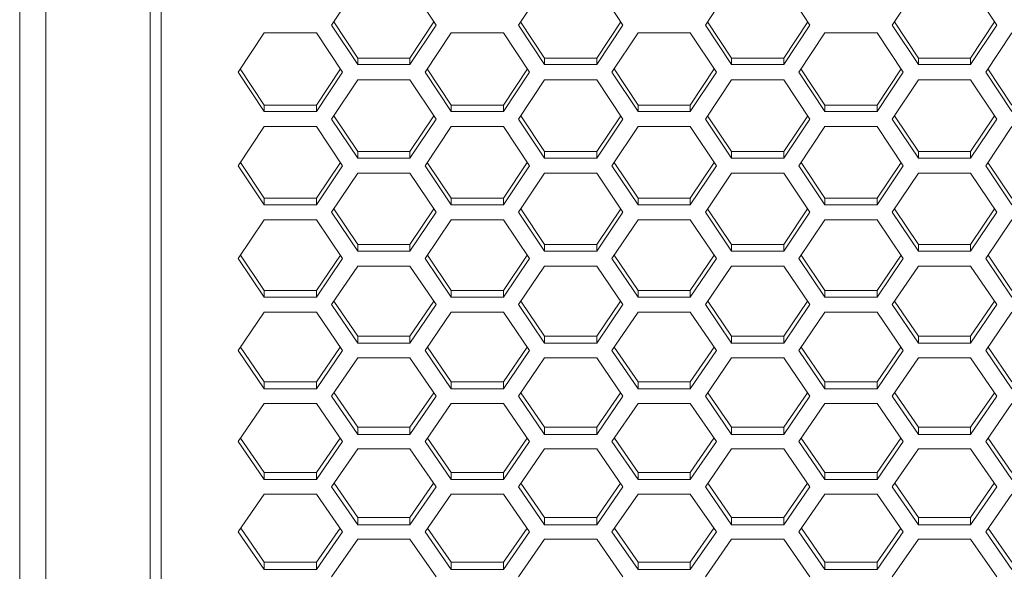
# Model space of a CAD drawing. Units: millimetres. Extents: x 111 to 4026, y 109 to 2871.
# Drawn here: x 740 to 853, y 656 to 720 of the extents above; entities that cross this region are included whole.
import ezdxf

# ---------------------------------------------------------------- set-up
doc = ezdxf.new("R2010")
doc.units = ezdxf.units.MM
doc.header["$LTSCALE"] = 10

msp = doc.modelspace()

# ---------------------------------------------------------------- linework, layer by layer
at = {"color": 7, "linetype": 'Continuous', "lineweight": 15}
for p, q in [((739.961133, 533.024383), (739.961133, 912.929026)), ((756.211148, 531.954778), (756.211148, 913.671789)), ((742.961154, 912.141663), (742.961154, 530.911056)), ((754.961149, 530.911056), (754.961149, 912.141663)), ((778.784231, 723.641579), (775.784225, 719.092501)), ((787.784235, 719.092501), (784.784229, 723.641579)), ((800.248326, 723.641579), (797.248335, 719.092501)), ((809.248329, 719.092501), (806.248323, 723.641579)), ((821.712435, 723.641579), (818.712429, 719.092501)), ((830.712424, 719.092501), (827.712433, 723.641579)), ((843.17653, 723.641579), (840.176539, 719.092501)), ((852.176533, 719.092501), (849.176527, 723.641579)), ((776.025892, 719.458946), (778.784231, 715.297886)), ((784.784229, 715.297886), (787.542568, 719.458946)), ((797.489987, 719.458946), (800.248326, 715.297886)), ((806.248323, 715.297886), (809.006662, 719.458946)), ((818.954096, 719.458946), (821.712435, 715.297886)), ((827.712433, 715.297886), (830.470772, 719.458946)), ((840.418191, 719.458946), (843.17653, 715.297886)), ((849.176527, 715.297886), (851.934866, 719.458946)), ((768.052177, 718.218801), (765.052171, 713.688203)), ((774.052174, 718.218801), (768.052177, 718.218801)), ((777.05218, 713.688203), (774.052174, 718.218801)), ((775.784225, 719.092501), (778.784231, 714.558904)), ((784.784229, 714.558904), (787.784235, 719.092501)), ((789.516286, 718.218801), (786.51628, 713.688203)), ((795.516283, 718.218801), (789.516286, 718.218801)), ((798.516275, 713.688203), (795.516283, 718.218801)), ((797.248335, 719.092501), (800.248326, 714.558904)), ((806.248323, 714.558904), (809.248329, 719.092501)), ((810.980381, 718.218801), (807.980375, 713.688203)), ((816.980378, 718.218801), (810.980381, 718.218801)), ((819.980384, 713.688203), (816.980378, 718.218801)), ((818.712429, 719.092501), (821.712435, 714.558904)), ((827.712433, 714.558904), (830.712424, 719.092501)), ((832.444475, 718.218801), (829.444484, 713.688203)), ((838.444487, 718.218801), (832.444475, 718.218801)), ((841.444478, 713.688203), (838.444487, 718.218801)), ((840.176539, 719.092501), (843.17653, 714.558904)), ((849.176527, 714.558904), (852.176533, 719.092501)), ((853.908585, 718.218801), (850.908578, 713.688203)), ((778.784231, 714.558904), (778.784231, 715.297886)), ((778.784231, 715.297886), (784.784229, 715.297886)), ((784.784229, 714.558904), (784.784229, 715.297886)), ((800.248326, 714.558904), (800.248326, 715.297886)), ((800.248326, 715.297886), (806.248323, 715.297886)), ((806.248323, 714.558904), (806.248323, 715.297886)), ((821.712435, 714.558904), (821.712435, 715.297886)), ((821.712435, 715.297886), (827.712433, 715.297886)), ((827.712433, 714.558904), (827.712433, 715.297886)), ((843.17653, 714.558904), (843.17653, 715.297886)), ((843.17653, 715.297886), (849.176527, 715.297886)), ((849.176527, 714.558904), (849.176527, 715.297886)), ((765.052171, 713.688203), (768.052177, 709.173286)), ((765.297995, 714.059429), (768.052177, 709.921756)), ((774.052174, 709.921756), (776.80637, 714.059429)), ((774.052174, 709.173286), (777.05218, 713.688203)), ((778.784231, 714.558904), (784.784229, 714.558904)), ((786.51628, 713.688203), (789.516286, 709.173286)), ((786.76209, 714.059429), (789.516286, 709.921756)), ((795.516283, 709.921756), (798.270465, 714.059429)), ((795.516283, 709.173286), (798.516275, 713.688203)), ((800.248326, 714.558904), (806.248323, 714.558904)), ((807.980375, 713.688203), (810.980381, 709.173286)), ((808.226199, 714.059429), (810.980381, 709.921756)), ((816.980378, 709.921756), (819.734559, 714.059429)), ((816.980378, 709.173286), (819.980384, 713.688203)), ((821.712435, 714.558904), (827.712433, 714.558904)), ((829.444484, 713.688203), (832.444475, 709.173286)), ((829.690293, 714.059429), (832.444475, 709.921756)), ((838.444487, 709.921756), (841.198669, 714.059429)), ((838.444487, 709.173286), (841.444478, 713.688203)), ((843.17653, 714.558904), (849.176527, 714.558904)), ((850.908578, 713.688203), (853.908585, 709.173286)), ((851.154403, 714.059429), (853.908585, 709.921756)), ((778.784231, 712.818084), (775.784225, 708.306202)), ((784.784229, 712.818084), (778.784231, 712.818084)), ((787.784235, 708.306202), (784.784229, 712.818084)), ((800.248326, 712.818084), (797.248335, 708.306202)), ((806.248323, 712.818084), (800.248326, 712.818084)), ((809.248329, 708.306202), (806.248323, 712.818084)), ((821.712435, 712.818084), (818.712429, 708.306202)), ((827.712433, 712.818084), (821.712435, 712.818084)), ((830.712424, 708.306202), (827.712433, 712.818084)), ((843.17653, 712.818084), (840.176539, 708.306202)), ((849.176527, 712.818084), (843.17653, 712.818084)), ((852.176533, 708.306202), (849.176527, 712.818084)), ((768.052177, 709.173286), (768.052177, 709.921756)), ((768.052177, 709.921756), (774.052174, 709.921756)), ((768.052177, 709.173286), (774.052174, 709.173286)), ((774.052174, 709.173286), (774.052174, 709.921756)), ((789.516286, 709.173286), (789.516286, 709.921756)), ((789.516286, 709.921756), (795.516283, 709.921756)), ((789.516286, 709.173286), (795.516283, 709.173286)), ((795.516283, 709.173286), (795.516283, 709.921756)), ((810.980381, 709.173286), (810.980381, 709.921756)), ((810.980381, 709.921756), (816.980378, 709.921756)), ((810.980381, 709.173286), (816.980378, 709.173286)), ((816.980378, 709.173286), (816.980378, 709.921756)), ((832.444475, 709.173286), (832.444475, 709.921756)), ((832.444475, 709.921756), (838.444487, 709.921756)), ((832.444475, 709.173286), (838.444487, 709.173286)), ((838.444487, 709.173286), (838.444487, 709.921756)), ((775.784225, 708.306202), (778.784231, 703.810205)), ((776.034222, 708.682192), (778.784231, 704.568123)), ((784.784229, 704.568123), (787.534223, 708.682192)), ((784.784229, 703.810205), (787.784235, 708.306202)), ((797.248335, 708.306202), (800.248326, 703.810205)), ((797.498331, 708.682192), (800.248326, 704.568123)), ((806.248323, 704.568123), (808.998332, 708.682192)), ((806.248323, 703.810205), (809.248329, 708.306202)), ((818.712429, 708.306202), (821.712435, 703.810205)), ((818.962426, 708.682192), (821.712435, 704.568123)), ((827.712433, 704.568123), (830.462427, 708.682192)), ((827.712433, 703.810205), (830.712424, 708.306202)), ((840.176539, 708.306202), (843.17653, 703.810205)), ((840.426535, 708.682192), (843.17653, 704.568123)), ((849.176527, 704.568123), (851.926536, 708.682192)), ((849.176527, 703.810205), (852.176533, 708.306202)), ((768.052177, 707.439707), (765.052171, 702.946783)), ((774.052174, 707.439707), (768.052177, 707.439707)), ((777.05218, 702.946783), (774.052174, 707.439707)), ((789.516286, 707.439707), (786.51628, 702.946783)), ((795.516283, 707.439707), (789.516286, 707.439707)), ((798.516275, 702.946783), (795.516283, 707.439707)), ((810.980381, 707.439707), (807.980375, 702.946783)), ((816.980378, 707.439707), (810.980381, 707.439707)), ((819.980384, 702.946783), (816.980378, 707.439707)), ((832.444475, 707.439707), (829.444484, 702.946783)), ((838.444487, 707.439707), (832.444475, 707.439707)), ((841.444478, 702.946783), (838.444487, 707.439707)), ((853.908585, 707.439707), (850.908578, 702.946783)), ((778.784231, 703.810205), (778.784231, 704.568123)), ((778.784231, 704.568123), (784.784229, 704.568123)), ((784.784229, 703.810205), (784.784229, 704.568123)), ((800.248326, 703.810205), (800.248326, 704.568123)), ((800.248326, 704.568123), (806.248323, 704.568123)), ((806.248323, 703.810205), (806.248323, 704.568123)), ((821.712435, 703.810205), (821.712435, 704.568123)), ((821.712435, 704.568123), (827.712433, 704.568123)), ((827.712433, 703.810205), (827.712433, 704.568123)), ((843.17653, 703.810205), (843.17653, 704.568123)), ((843.17653, 704.568123), (849.176527, 704.568123)), ((849.176527, 703.810205), (849.176527, 704.568123)), ((778.784231, 703.810205), (784.784229, 703.810205)), ((800.248326, 703.810205), (806.248323, 703.810205)), ((821.712435, 703.810205), (827.712433, 703.810205)), ((843.17653, 703.810205), (849.176527, 703.810205)), ((765.052171, 702.946783), (768.052177, 698.469942)), ((765.306399, 703.327523), (768.052177, 699.23727)), ((774.052174, 699.23727), (776.797951, 703.327523)), ((774.052174, 698.469942), (777.05218, 702.946783)), ((786.51628, 702.946783), (789.516286, 698.469942)), ((786.770509, 703.327523), (789.516286, 699.23727)), ((795.516283, 699.23727), (798.262061, 703.327523)), ((795.516283, 698.469942), (798.516275, 702.946783)), ((807.980375, 702.946783), (810.980381, 698.469942)), ((808.234603, 703.327523), (810.980381, 699.23727)), ((816.980378, 699.23727), (819.726155, 703.327523)), ((816.980378, 698.469942), (819.980384, 702.946783)), ((829.444484, 702.946783), (832.444475, 698.469942)), ((829.698713, 703.327523), (832.444475, 699.23727)), ((838.444487, 699.23727), (841.190265, 703.327523)), ((838.444487, 698.469942), (841.444478, 702.946783)), ((850.908578, 702.946783), (853.908585, 698.469942)), ((851.162807, 703.327523), (853.908585, 699.23727)), ((778.784231, 702.083961), (775.784225, 697.610234)), ((784.784229, 702.083961), (778.784231, 702.083961)), ((787.784235, 697.610234), (784.784229, 702.083961)), ((800.248326, 702.083961), (797.248335, 697.610234)), ((806.248323, 702.083961), (800.248326, 702.083961)), ((809.248329, 697.610234), (806.248323, 702.083961)), ((821.712435, 702.083961), (818.712429, 697.610234)), ((827.712433, 702.083961), (821.712435, 702.083961)), ((830.712424, 697.610234), (827.712433, 702.083961)), ((843.17653, 702.083961), (840.176539, 697.610234)), ((849.176527, 702.083961), (843.17653, 702.083961)), ((852.176533, 697.610234), (849.176527, 702.083961)), ((768.052177, 698.469942), (768.052177, 699.23727)), ((768.052177, 699.23727), (774.052174, 699.23727)), ((774.052174, 698.469942), (774.052174, 699.23727)), ((789.516286, 698.469942), (789.516286, 699.23727)), ((789.516286, 699.23727), (795.516283, 699.23727)), ((795.516283, 698.469942), (795.516283, 699.23727)), ((810.980381, 698.469942), (810.980381, 699.23727)), ((810.980381, 699.23727), (816.980378, 699.23727)), ((816.980378, 698.469942), (816.980378, 699.23727)), ((832.444475, 698.469942), (832.444475, 699.23727)), ((832.444475, 699.23727), (838.444487, 699.23727)), ((838.444487, 698.469942), (838.444487, 699.23727)), ((768.052177, 698.469942), (774.052174, 698.469942)), ((776.042716, 697.995697), (778.784231, 693.929483)), ((784.784229, 693.929483), (787.525744, 697.995697)), ((789.516286, 698.469942), (795.516283, 698.469942)), ((797.50681, 697.995697), (800.248326, 693.929483)), ((806.248323, 693.929483), (808.989854, 697.995697)), ((810.980381, 698.469942), (816.980378, 698.469942)), ((818.97092, 697.995697), (821.712435, 693.929483)), ((827.712433, 693.929483), (830.453948, 697.995697)), ((832.444475, 698.469942), (838.444487, 698.469942)), ((840.435014, 697.995697), (843.17653, 693.929483)), ((849.176527, 693.929483), (851.918043, 697.995697)), ((768.052177, 696.75113), (765.052171, 692.296838)), ((774.052174, 696.75113), (768.052177, 696.75113)), ((777.05218, 692.296838), (774.052174, 696.75113)), ((775.784225, 697.610234), (778.784231, 693.15279)), ((784.784229, 693.15279), (787.784235, 697.610234)), ((789.516286, 696.75113), (786.51628, 692.296838)), ((795.516283, 696.75113), (789.516286, 696.75113)), ((798.516275, 692.296838), (795.516283, 696.75113)), ((797.248335, 697.610234), (800.248326, 693.15279)), ((806.248323, 693.15279), (809.248329, 697.610234)), ((810.980381, 696.75113), (807.980375, 692.296838)), ((816.980378, 696.75113), (810.980381, 696.75113)), ((819.980384, 692.296838), (816.980378, 696.75113)), ((818.712429, 697.610234), (821.712435, 693.15279)), ((827.712433, 693.15279), (830.712424, 697.610234)), ((832.444475, 696.75113), (829.444484, 692.296838)), ((838.444487, 696.75113), (832.444475, 696.75113)), ((841.444478, 692.296838), (838.444487, 696.75113)), ((840.176539, 697.610234), (843.17653, 693.15279)), ((849.176527, 693.15279), (852.176533, 697.610234)), ((853.908585, 696.75113), (850.908578, 692.296838)), ((778.784231, 693.15279), (778.784231, 693.929483)), ((778.784231, 693.929483), (784.784229, 693.929483)), ((784.784229, 693.15279), (784.784229, 693.929483)), ((800.248326, 693.15279), (800.248326, 693.929483)), ((800.248326, 693.929483), (806.248323, 693.929483)), ((806.248323, 693.15279), (806.248323, 693.929483)), ((821.712435, 693.15279), (821.712435, 693.929483)), ((821.712435, 693.929483), (827.712433, 693.929483)), ((827.712433, 693.15279), (827.712433, 693.929483)), ((843.17653, 693.15279), (843.17653, 693.929483)), ((843.17653, 693.929483), (849.176527, 693.929483)), ((849.176527, 693.15279), (849.176527, 693.929483)), ((765.052171, 692.296838), (768.052177, 687.859026)), ((765.314953, 692.687002), (768.052177, 688.645047)), ((774.052174, 688.645047), (776.789398, 692.687002)), ((774.052174, 687.859026), (777.05218, 692.296838)), ((778.784231, 693.15279), (784.784229, 693.15279)), ((786.51628, 692.296838), (789.516286, 687.859026)), ((786.779062, 692.687002), (789.516286, 688.645047)), ((795.516283, 688.645047), (798.253493, 692.687002)), ((795.516283, 687.859026), (798.516275, 692.296838)), ((800.248326, 693.15279), (806.248323, 693.15279)), ((807.980375, 692.296838), (810.980381, 687.859026)), ((808.243157, 692.687002), (810.980381, 688.645047)), ((816.980378, 688.645047), (819.717602, 692.687002)), ((816.980378, 687.859026), (819.980384, 692.296838)), ((821.712435, 693.15279), (827.712433, 693.15279)), ((829.444484, 692.296838), (832.444475, 687.859026)), ((829.707266, 692.687002), (832.444475, 688.645047)), ((838.444487, 688.645047), (841.181696, 692.687002)), ((838.444487, 687.859026), (841.444478, 692.296838)), ((843.17653, 693.15279), (849.176527, 693.15279)), ((850.908578, 692.296838), (853.908585, 687.859026)), ((851.17136, 692.687002), (853.908585, 688.645047)), ((778.784231, 691.441496), (775.784225, 687.006873)), ((784.784229, 691.441496), (778.784231, 691.441496)), ((787.784235, 687.006873), (784.784229, 691.441496)), ((800.248326, 691.441496), (797.248335, 687.006873)), ((806.248323, 691.441496), (800.248326, 691.441496)), ((809.248329, 687.006873), (806.248323, 691.441496)), ((821.712435, 691.441496), (818.712429, 687.006873)), ((827.712433, 691.441496), (821.712435, 691.441496)), ((830.712424, 687.006873), (827.712433, 691.441496)), ((843.17653, 691.441496), (840.176539, 687.006873)), ((849.176527, 691.441496), (843.17653, 691.441496)), ((852.176533, 687.006873), (849.176527, 691.441496)), ((768.052177, 687.859026), (768.052177, 688.645047)), ((768.052177, 688.645047), (774.052174, 688.645047)), ((768.052177, 687.859026), (774.052174, 687.859026)), ((774.052174, 687.859026), (774.052174, 688.645047)), ((789.516286, 687.859026), (789.516286, 688.645047)), ((789.516286, 688.645047), (795.516283, 688.645047)), ((789.516286, 687.859026), (795.516283, 687.859026)), ((795.516283, 687.859026), (795.516283, 688.645047)), ((810.980381, 687.859026), (810.980381, 688.645047)), ((810.980381, 688.645047), (816.980378, 688.645047)), ((810.980381, 687.859026), (816.980378, 687.859026)), ((816.980378, 687.859026), (816.980378, 688.645047)), ((832.444475, 687.859026), (832.444475, 688.645047)), ((832.444475, 688.645047), (838.444487, 688.645047)), ((832.444475, 687.859026), (838.444487, 687.859026)), ((838.444487, 687.859026), (838.444487, 688.645047)), ((775.784225, 687.006873), (778.784231, 682.588925)), ((776.051344, 687.401724), (778.784231, 683.38423)), ((784.784229, 683.38423), (787.517116, 687.401724)), ((784.784229, 682.588925), (787.784235, 687.006873)), ((797.248335, 687.006873), (800.248326, 682.588925)), ((797.515438, 687.401724), (800.248326, 683.38423)), ((806.248323, 683.38423), (808.981211, 687.401724)), ((806.248323, 682.588925), (809.248329, 687.006873)), ((818.712429, 687.006873), (821.712435, 682.588925)), ((818.979547, 687.401724), (821.712435, 683.38423)), ((827.712433, 683.38423), (830.44532, 687.401724)), ((827.712433, 682.588925), (830.712424, 687.006873)), ((840.176539, 687.006873), (843.17653, 682.588925)), ((840.443642, 687.401724), (843.17653, 683.38423)), ((849.176527, 683.38423), (851.909415, 687.401724)), ((849.176527, 682.588925), (852.176533, 687.006873)), ((768.052177, 686.155339), (765.052171, 681.740624)), ((774.052174, 686.155339), (768.052177, 686.155339)), ((777.05218, 681.740624), (774.052174, 686.155339)), ((789.516286, 686.155339), (786.51628, 681.740624)), ((795.516283, 686.155339), (789.516286, 686.155339)), ((798.516275, 681.740624), (795.516283, 686.155339)), ((810.980381, 686.155339), (807.980375, 681.740624)), ((816.980378, 686.155339), (810.980381, 686.155339)), ((819.980384, 681.740624), (816.980378, 686.155339)), ((832.444475, 686.155339), (829.444484, 681.740624)), ((838.444487, 686.155339), (832.444475, 686.155339)), ((841.444478, 681.740624), (838.444487, 686.155339)), ((853.908585, 686.155339), (850.908578, 681.740624)), ((778.784231, 682.588925), (778.784231, 683.38423)), ((778.784231, 683.38423), (784.784229, 683.38423)), ((784.784229, 682.588925), (784.784229, 683.38423)), ((800.248326, 682.588925), (800.248326, 683.38423)), ((800.248326, 683.38423), (806.248323, 683.38423)), ((806.248323, 682.588925), (806.248323, 683.38423)), ((821.712435, 682.588925), (821.712435, 683.38423)), ((821.712435, 683.38423), (827.712433, 683.38423)), ((827.712433, 682.588925), (827.712433, 683.38423)), ((843.17653, 682.588925), (843.17653, 683.38423)), ((843.17653, 683.38423), (849.176527, 683.38423)), ((849.176527, 682.588925), (849.176527, 683.38423)), ((765.32367, 682.140132), (768.052177, 678.147321)), ((774.052174, 678.147321), (776.780696, 682.140132)), ((778.784231, 682.588925), (784.784229, 682.588925)), ((786.787764, 682.140132), (789.516286, 678.147321)), ((795.516283, 678.147321), (798.24479, 682.140132)), ((800.248326, 682.588925), (806.248323, 682.588925)), ((808.251874, 682.140132), (810.980381, 678.147321)), ((816.980378, 678.147321), (819.7089, 682.140132)), ((821.712435, 682.588925), (827.712433, 682.588925)), ((829.715968, 682.140132), (832.444475, 678.147321)), ((838.444487, 678.147321), (841.172994, 682.140132)), ((843.17653, 682.588925), (849.176527, 682.588925)), ((851.180078, 682.140132), (853.908585, 678.147321)), ((765.052171, 681.740624), (768.052177, 677.342777)), ((774.052174, 677.342777), (777.05218, 681.740624)), ((778.784231, 680.892942), (775.784225, 676.498366)), ((784.784229, 680.892942), (778.784231, 680.892942)), ((787.784235, 676.498366), (784.784229, 680.892942)), ((786.51628, 681.740624), (789.516286, 677.342777)), ((795.516283, 677.342777), (798.516275, 681.740624)), ((800.248326, 680.892942), (797.248335, 676.498366)), ((806.248323, 680.892942), (800.248326, 680.892942)), ((809.248329, 676.498366), (806.248323, 680.892942)), ((807.980375, 681.740624), (810.980381, 677.342777)), ((816.980378, 677.342777), (819.980384, 681.740624)), ((821.712435, 680.892942), (818.712429, 676.498366)), ((827.712433, 680.892942), (821.712435, 680.892942)), ((830.712424, 676.498366), (827.712433, 680.892942)), ((829.444484, 681.740624), (832.444475, 677.342777)), ((838.444487, 677.342777), (841.444478, 681.740624)), ((843.17653, 680.892942), (840.176539, 676.498366)), ((849.176527, 680.892942), (843.17653, 680.892942)), ((852.176533, 676.498366), (849.176527, 680.892942)), ((850.908578, 681.740624), (853.908585, 677.342777)), ((768.052177, 677.342777), (768.052177, 678.147321)), ((768.052177, 678.147321), (774.052174, 678.147321)), ((774.052174, 677.342777), (774.052174, 678.147321)), ((789.516286, 677.342777), (789.516286, 678.147321)), ((789.516286, 678.147321), (795.516283, 678.147321)), ((795.516283, 677.342777), (795.516283, 678.147321)), ((810.980381, 677.342777), (810.980381, 678.147321)), ((810.980381, 678.147321), (816.980378, 678.147321)), ((816.980378, 677.342777), (816.980378, 678.147321)), ((832.444475, 677.342777), (832.444475, 678.147321)), ((832.444475, 678.147321), (838.444487, 678.147321)), ((838.444487, 677.342777), (838.444487, 678.147321)), ((768.052177, 677.342777), (774.052174, 677.342777)), ((775.784225, 676.498366), (778.784231, 672.120852)), ((776.060135, 676.902515), (778.784231, 672.934597)), ((784.784229, 672.934597), (787.508325, 676.902515)), ((784.784229, 672.120852), (787.784235, 676.498366)), ((789.516286, 677.342777), (795.516283, 677.342777)), ((797.248335, 676.498366), (800.248326, 672.120852)), ((797.52423, 676.902515), (800.248326, 672.934597)), ((806.248323, 672.934597), (808.972434, 676.902515)), ((806.248323, 672.120852), (809.248329, 676.498366)), ((810.980381, 677.342777), (816.980378, 677.342777)), ((818.712429, 676.498366), (821.712435, 672.120852)), ((818.988339, 676.902515), (821.712435, 672.934597)), ((827.712433, 672.934597), (830.436529, 676.902515)), ((827.712433, 672.120852), (830.712424, 676.498366)), ((832.444475, 677.342777), (838.444487, 677.342777)), ((840.176539, 676.498366), (843.17653, 672.120852)), ((840.452434, 676.902515), (843.17653, 672.934597)), ((849.176527, 672.934597), (851.900638, 676.902515)), ((849.176527, 672.120852), (852.176533, 676.498366)), ((768.052177, 675.65458), (765.052171, 671.280374)), ((774.052174, 675.65458), (768.052177, 675.65458)), ((777.05218, 671.280374), (774.052174, 675.65458)), ((789.516286, 675.65458), (786.51628, 671.280374)), ((795.516283, 675.65458), (789.516286, 675.65458)), ((798.516275, 671.280374), (795.516283, 675.65458)), ((810.980381, 675.65458), (807.980375, 671.280374)), ((816.980378, 675.65458), (810.980381, 675.65458)), ((819.980384, 671.280374), (816.980378, 675.65458)), ((832.444475, 675.65458), (829.444484, 671.280374)), ((838.444487, 675.65458), (832.444475, 675.65458)), ((841.444478, 671.280374), (838.444487, 675.65458)), ((853.908585, 675.65458), (850.908578, 671.280374)), ((778.784231, 672.120852), (778.784231, 672.934597)), ((778.784231, 672.934597), (784.784229, 672.934597)), ((784.784229, 672.120852), (784.784229, 672.934597)), ((800.248326, 672.120852), (800.248326, 672.934597)), ((800.248326, 672.934597), (806.248323, 672.934597)), ((806.248323, 672.120852), (806.248323, 672.934597)), ((821.712435, 672.120852), (821.712435, 672.934597)), ((821.712435, 672.934597), (827.712433, 672.934597)), ((827.712433, 672.120852), (827.712433, 672.934597)), ((843.17653, 672.120852), (843.17653, 672.934597)), ((843.17653, 672.934597), (849.176527, 672.934597)), ((849.176527, 672.120852), (849.176527, 672.934597)), ((778.784231, 672.120852), (784.784229, 672.120852)), ((800.248326, 672.120852), (806.248323, 672.120852)), ((821.712435, 672.120852), (827.712433, 672.120852)), ((843.17653, 672.120852), (849.176527, 672.120852)), ((765.052171, 671.280374), (768.052177, 666.923431)), ((765.332536, 671.68915), (768.052177, 667.746333)), ((774.052174, 667.746333), (776.771815, 671.68915)), ((774.052174, 666.923431), (777.05218, 671.280374)), ((786.51628, 671.280374), (789.516286, 666.923431)), ((786.79663, 671.68915), (789.516286, 667.746333)), ((795.516283, 667.746333), (798.235924, 671.68915)), ((795.516283, 666.923431), (798.516275, 671.280374)), ((807.980375, 671.280374), (810.980381, 666.923431)), ((808.26074, 671.68915), (810.980381, 667.746333)), ((816.980378, 667.746333), (819.700019, 671.68915)), ((816.980378, 666.923431), (819.980384, 671.280374)), ((829.444484, 671.280374), (832.444475, 666.923431)), ((829.724834, 671.68915), (832.444475, 667.746333)), ((838.444487, 667.746333), (841.164128, 671.68915)), ((838.444487, 666.923431), (841.444478, 671.280374)), ((850.908578, 671.280374), (853.908585, 666.923431)), ((851.188944, 671.68915), (853.908585, 667.746333)), ((778.784231, 670.440537), (775.784225, 666.086932)), ((784.784229, 670.440537), (778.784231, 670.440537)), ((787.784235, 666.086932), (784.784229, 670.440537)), ((800.248326, 670.440537), (797.248335, 666.086932)), ((806.248323, 670.440537), (800.248326, 670.440537)), ((809.248329, 666.086932), (806.248323, 670.440537)), ((821.712435, 670.440537), (818.712429, 666.086932)), ((827.712433, 670.440537), (821.712435, 670.440537)), ((830.712424, 666.086932), (827.712433, 670.440537)), ((843.17653, 670.440537), (840.176539, 666.086932)), ((849.176527, 670.440537), (843.17653, 670.440537)), ((852.176533, 666.086932), (849.176527, 670.440537)), ((768.052177, 666.923431), (768.052177, 667.746333)), ((768.052177, 667.746333), (774.052174, 667.746333)), ((774.052174, 666.923431), (774.052174, 667.746333)), ((789.516286, 666.923431), (789.516286, 667.746333)), ((789.516286, 667.746333), (795.516283, 667.746333)), ((795.516283, 666.923431), (795.516283, 667.746333)), ((810.980381, 666.923431), (810.980381, 667.746333)), ((810.980381, 667.746333), (816.980378, 667.746333)), ((816.980378, 666.923431), (816.980378, 667.746333)), ((832.444475, 666.923431), (832.444475, 667.746333)), ((832.444475, 667.746333), (838.444487, 667.746333)), ((838.444487, 666.923431), (838.444487, 667.746333)), ((768.052177, 666.923431), (774.052174, 666.923431)), ((775.784225, 666.086932), (778.784231, 661.750791)), ((776.069076, 666.500313), (778.784231, 662.582805)), ((784.784229, 662.582805), (787.499369, 666.500313)), ((784.784229, 661.750791), (787.784235, 666.086932)), ((789.516286, 666.923431), (795.516283, 666.923431)), ((797.248335, 666.086932), (800.248326, 661.750791)), ((797.533185, 666.500313), (800.248326, 662.582805)), ((806.248323, 662.582805), (808.963479, 666.500313)), ((806.248323, 661.750791), (809.248329, 666.086932)), ((810.980381, 666.923431), (816.980378, 666.923431)), ((818.712429, 666.086932), (821.712435, 661.750791)), ((818.99728, 666.500313), (821.712435, 662.582805)), ((827.712433, 662.582805), (830.427573, 666.500313)), ((827.712433, 661.750791), (830.712424, 666.086932)), ((832.444475, 666.923431), (838.444487, 666.923431)), ((840.176539, 666.086932), (843.17653, 661.750791)), ((840.461389, 666.500313), (843.17653, 662.582805)), ((849.176527, 662.582805), (851.891683, 666.500313)), ((849.176527, 661.750791), (852.176533, 666.086932)), ((768.052177, 665.251081), (765.052171, 660.918315)), ((774.052174, 665.251081), (768.052177, 665.251081)), ((777.05218, 660.918315), (774.052174, 665.251081)), ((789.516286, 665.251081), (786.51628, 660.918315)), ((795.516283, 665.251081), (789.516286, 665.251081)), ((798.516275, 660.918315), (795.516283, 665.251081)), ((810.980381, 665.251081), (807.980375, 660.918315)), ((816.980378, 665.251081), (810.980381, 665.251081)), ((819.980384, 660.918315), (816.980378, 665.251081)), ((832.444475, 665.251081), (829.444484, 660.918315)), ((838.444487, 665.251081), (832.444475, 665.251081)), ((841.444478, 660.918315), (838.444487, 665.251081)), ((853.908585, 665.251081), (850.908578, 660.918315)), ((778.784231, 661.750791), (778.784231, 662.582805)), ((778.784231, 662.582805), (784.784229, 662.582805)), ((778.784231, 661.750791), (784.784229, 661.750791)), ((784.784229, 661.750791), (784.784229, 662.582805)), ((800.248326, 661.750791), (800.248326, 662.582805)), ((800.248326, 662.582805), (806.248323, 662.582805)), ((800.248326, 661.750791), (806.248323, 661.750791)), ((806.248323, 661.750791), (806.248323, 662.582805)), ((821.712435, 661.750791), (821.712435, 662.582805)), ((821.712435, 662.582805), (827.712433, 662.582805)), ((821.712435, 661.750791), (827.712433, 661.750791)), ((827.712433, 661.750791), (827.712433, 662.582805)), ((843.17653, 661.750791), (843.17653, 662.582805)), ((843.17653, 662.582805), (849.176527, 662.582805)), ((843.17653, 661.750791), (849.176527, 661.750791)), ((849.176527, 661.750791), (849.176527, 662.582805)), ((765.052171, 660.918315), (768.052177, 656.6032)), ((765.341566, 661.33627), (768.052177, 657.444281)), ((774.052174, 657.444281), (776.762785, 661.33627)), ((774.052174, 656.6032), (777.05218, 660.918315)), ((786.51628, 660.918315), (789.516286, 656.6032)), ((786.805675, 661.33627), (789.516286, 657.444281)), ((795.516283, 657.444281), (798.226879, 661.33627)), ((795.516283, 656.6032), (798.516275, 660.918315)), ((807.980375, 660.918315), (810.980381, 656.6032)), ((808.26977, 661.33627), (810.980381, 657.444281)), ((816.980378, 657.444281), (819.690988, 661.33627)), ((816.980378, 656.6032), (819.980384, 660.918315)), ((829.444484, 660.918315), (832.444475, 656.6032)), ((829.733879, 661.33627), (832.444475, 657.444281)), ((838.444487, 657.444281), (841.155083, 661.33627)), ((838.444487, 656.6032), (841.444478, 660.918315)), ((850.908578, 660.918315), (853.908585, 656.6032)), ((851.197974, 661.33627), (853.908585, 657.444281)), ((778.784231, 660.086495), (775.784225, 655.774799)), ((784.784229, 660.086495), (778.784231, 660.086495)), ((787.784235, 655.774799), (784.784229, 660.086495)), ((800.248326, 660.086495), (797.248335, 655.774799)), ((806.248323, 660.086495), (800.248326, 660.086495)), ((809.248329, 655.774799), (806.248323, 660.086495)), ((821.712435, 660.086495), (818.712429, 655.774799)), ((827.712433, 660.086495), (821.712435, 660.086495)), ((830.712424, 655.774799), (827.712433, 660.086495)), ((843.17653, 660.086495), (840.176539, 655.774799)), ((849.176527, 660.086495), (843.17653, 660.086495)), ((852.176533, 655.774799), (849.176527, 660.086495)), ((768.052177, 656.6032), (768.052177, 657.444281)), ((768.052177, 657.444281), (774.052174, 657.444281)), ((774.052174, 656.6032), (774.052174, 657.444281)), ((789.516286, 656.6032), (789.516286, 657.444281)), ((789.516286, 657.444281), (795.516283, 657.444281)), ((795.516283, 656.6032), (795.516283, 657.444281)), ((810.980381, 656.6032), (810.980381, 657.444281)), ((810.980381, 657.444281), (816.980378, 657.444281)), ((816.980378, 656.6032), (816.980378, 657.444281)), ((832.444475, 656.6032), (832.444475, 657.444281)), ((832.444475, 657.444281), (838.444487, 657.444281)), ((838.444487, 656.6032), (838.444487, 657.444281)), ((768.052177, 656.6032), (774.052174, 656.6032)), ((789.516286, 656.6032), (795.516283, 656.6032)), ((810.980381, 656.6032), (816.980378, 656.6032)), ((832.444475, 656.6032), (838.444487, 656.6032))]:
    msp.add_line(p, q, dxfattribs=at)

doc.saveas('drawing.dxf')
